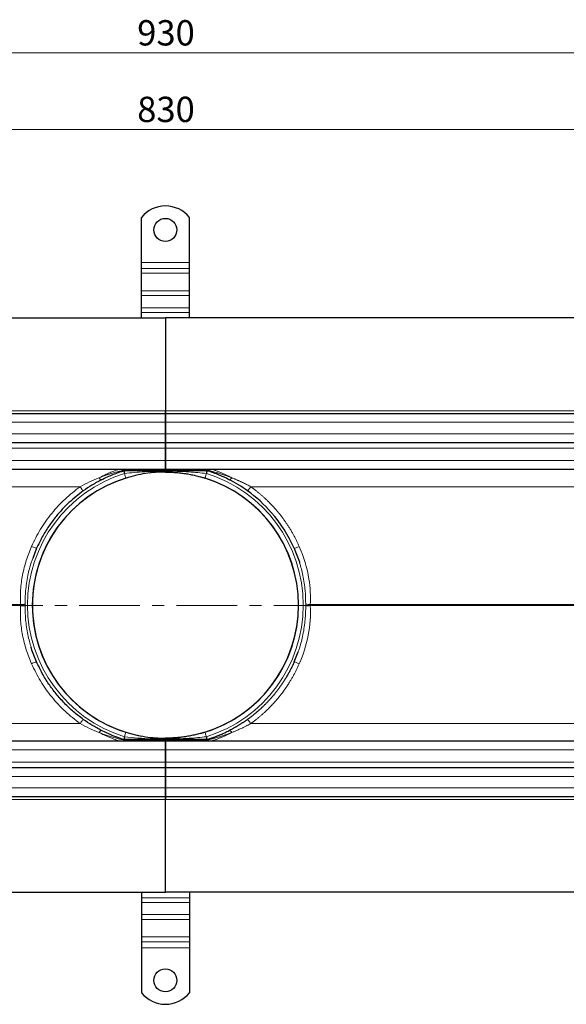
# Model space of a CAD drawing. Units: millimetres. Extents: x 0 to 420, y 0 to 297.
# Drawn here: x 137 to 194, y 101 to 203 of the extents above; entities that cross this region are included whole.
import ezdxf

# ---------------------------------------------------------------- set-up
doc = ezdxf.new("R2010")
doc.units = ezdxf.units.MM
doc.linetypes.add('CENTER', pattern=[10.16, 6.35, -1.27, 1.27, -1.27])
doc.styles.add('SLDTEXTSTYLE0', font='TXT', dxfattribs={"width": 0.605})
doc.dimstyles.new('SLDDIMSTYLE0', dxfattribs={"dimtxt": 2.568319, "dimasz": 2.5, "dimexe": 0, "dimexo": 0.0625, "dimgap": 0.64208, "dimtad": 1, "dimlfac": 5, "dimrnd": 1e-09, "dimzin": 12, "dimdsep": 46, "dimtxsty": 'SLDTEXTSTYLE0', "dimsah": 1, "dimcen": 0.09, "dimadec": 0, "dimazin": 3, "dimtfac": 1, "dimtdec": 3, "dimtofl": 0, "dimtmove": 0, "dimatfit": 3, "dimfxl": 1, "dimfrac": 2, "dimtolj": 1, "dimtzin": 12, "dimarcsym": 0})

# ---------------------------------------------------------------- blocks, each defined once
blk = doc.blocks.new('_D_2')
at = {"color": 7, "linetype": 'Continuous', "lineweight": 0}
for p, q in [((69.53, 161.66), (69.53, 192.96)), ((235.53, 161.66), (235.53, 192.96)), ((69.53, 191.96), (235.53, 191.96))]:
    blk.add_line(p, q, dxfattribs=at)
at = {"color": 7, "linetype": 'Continuous', "lineweight": 18}
for points in [[(69.53, 191.96), (72.03, 191.58), (72.03, 192.33)], [(235.53, 191.96), (233.03, 192.33), (233.03, 191.58)]]:
    blk.add_solid(points, dxfattribs=at)
at = {"color": 7, "linetype": 'Continuous', "lineweight": 18, "insert": (149.59, 195.37), "char_height": 2.646, "attachment_point": 1, "style": 'SLDTEXTSTYLE0'}
blk.add_mtext('830', dxfattribs=at)
blk = doc.blocks.new('_D_3')
at = {"color": 7, "linetype": 'Continuous', "lineweight": 0}
for p, q in [((59.53, 170.56), (59.53, 200.96)), ((245.53, 170.56), (245.53, 200.96)), ((59.53, 199.96), (245.53, 199.96))]:
    blk.add_line(p, q, dxfattribs=at)
at = {"color": 7, "linetype": 'Continuous', "lineweight": 18}
for points in [[(59.53, 199.96), (62.03, 199.58), (62.03, 200.33)], [(245.53, 199.96), (243.03, 200.33), (243.03, 199.58)]]:
    blk.add_solid(points, dxfattribs=at)
at = {"color": 7, "linetype": 'Continuous', "lineweight": 18, "insert": (149.59, 203.37), "char_height": 2.646, "attachment_point": 1, "style": 'SLDTEXTSTYLE0'}
blk.add_mtext('930', dxfattribs=at)

msp = doc.modelspace()

# ---------------------------------------------------------------- linework, layer by layer
at = {"color": 7, "linetype": 'Continuous', "lineweight": 25}
for p, q in [((150.0332, 178.0594), (150.0332, 182.7569)), ((155.0332, 178.0594), (155.0332, 182.7569)), ((150.0332, 177.423), (150.0332, 178.0594)), ((155.0332, 177.423), (155.0332, 178.0594)), ((150.0332, 176.928), (150.0332, 177.423)), ((150.0332, 175.0895), (150.0332, 176.928)), ((155.0332, 176.928), (155.0332, 177.423)), ((155.0332, 175.0895), (155.0332, 176.928)), ((150.0332, 174.5945), (150.0332, 175.0895)), ((155.0332, 174.5945), (155.0332, 175.0895)), ((150.0332, 173.3218), (150.0332, 174.5945)), ((155.0332, 173.3218), (155.0332, 174.5945)), ((150.0332, 172.8268), (150.0332, 173.3218)), ((150.0332, 172.2594), (150.0332, 172.8268)), ((155.0332, 172.8268), (155.0332, 173.3218)), ((155.0332, 172.2594), (155.0332, 172.8268)), ((75.2332, 172.2594), (152.5332, 172.2594)), ((152.5332, 172.2594), (152.5332, 162.5594)), ((229.8332, 172.2594), (152.5332, 172.2594)), ((152.5332, 172.2594), (152.5332, 162.5594)), ((152.5332, 162.5594), (152.5332, 162.2594)), ((152.5332, 162.2594), (152.5332, 162.5594)), ((152.5332, 162.2594), (75.2332, 162.2594)), ((152.5332, 161.3594), (152.5332, 162.2594)), ((152.5332, 162.2594), (152.5332, 161.3594)), ((229.8332, 162.2594), (152.5332, 162.2594)), ((152.5332, 161.3594), (152.5332, 160.1594)), ((152.5332, 160.1594), (152.5332, 161.3594)), ((152.5332, 159.2594), (152.5332, 160.1594)), ((152.5332, 160.1594), (152.5332, 159.2594)), ((75.2332, 159.2594), (152.5332, 159.2594)), ((152.5332, 159.2594), (152.5332, 158.6594)), ((152.5332, 159.2594), (229.8332, 159.2594)), ((152.5332, 158.6594), (152.5332, 159.2594)), ((152.5332, 158.6594), (152.5332, 157.3594)), ((152.5332, 157.3594), (152.5332, 158.6594)), ((75.2332, 156.4594), (152.5332, 156.4594)), ((148.1262, 156.344), (148.2003, 156.3094)), ((152.5332, 156.4594), (152.5332, 157.3594)), ((152.5332, 157.3594), (152.5332, 156.4594)), ((152.5332, 156.344), (152.5332, 156.4594)), ((152.5332, 156.4594), (229.8332, 156.4594)), ((148.2003, 156.3094), (152.5332, 156.3094)), ((148.2003, 156.3094), (148.2104, 156.3094)), ((152.5332, 156.3094), (152.5332, 156.2531)), ((152.5332, 156.3094), (156.8661, 156.3094)), ((152.5332, 156.3094), (152.5332, 156.2531)), ((139.084, 148.193), (138.685, 147.1404)), ((165.9825, 136.3257), (166.3814, 137.3784)), ((152.5332, 128.0594), (75.2332, 128.0594)), ((148.2003, 128.2094), (148.1262, 128.1747)), ((152.5332, 128.2094), (148.2003, 128.2094)), ((148.2103, 128.2094), (148.2003, 128.2094)), ((152.5332, 128.2094), (152.5332, 128.2656)), ((152.5332, 128.2094), (152.5332, 128.2656)), ((156.8661, 128.2094), (152.5332, 128.2094)), ((152.5332, 128.0594), (152.5332, 128.1747)), ((152.5332, 127.1594), (152.5332, 128.0594)), ((229.8332, 128.0594), (152.5332, 128.0594)), ((152.5332, 128.0594), (152.5332, 127.1594)), ((152.5332, 127.1594), (152.5332, 125.8594)), ((152.5332, 125.8594), (152.5332, 127.1594)), ((152.5332, 125.8594), (152.5332, 125.2594)), ((152.5332, 125.2594), (152.5332, 125.8594)), ((152.5332, 125.2594), (75.2332, 125.2594)), ((152.5332, 124.3594), (152.5332, 125.2594)), ((229.8332, 125.2594), (152.5332, 125.2594)), ((152.5332, 125.2594), (152.5332, 124.3594)), ((152.5332, 124.3594), (152.5332, 123.1594)), ((152.5332, 123.1594), (152.5332, 124.3594)), ((152.5332, 122.2594), (152.5332, 123.1594)), ((152.5332, 123.1594), (152.5332, 122.2594)), ((75.2332, 122.2594), (152.5332, 122.2594)), ((152.5332, 122.2594), (152.5332, 121.9594)), ((152.5332, 122.2594), (229.8332, 122.2594)), ((152.5332, 121.9594), (152.5332, 122.2594)), ((152.5332, 112.2594), (152.5332, 121.9594)), ((152.5332, 112.2594), (152.5332, 121.9594)), ((75.2332, 112.2594), (152.5332, 112.2594)), ((150.0332, 112.2594), (150.0332, 111.692)), ((229.8332, 112.2594), (152.5332, 112.2594)), ((155.0332, 112.2594), (155.0332, 111.692)), ((150.0332, 111.692), (150.0332, 111.197)), ((150.0332, 111.197), (150.0332, 109.9242)), ((155.0332, 111.692), (155.0332, 111.197)), ((155.0332, 111.197), (155.0332, 109.9242)), ((150.0332, 109.9242), (150.0332, 109.4292)), ((150.0332, 109.4292), (150.0332, 107.5907)), ((155.0332, 109.9242), (155.0332, 109.4292)), ((155.0332, 109.4292), (155.0332, 107.5907)), ((150.0332, 107.5907), (150.0332, 107.0958)), ((150.0332, 107.0958), (150.0332, 106.4594)), ((155.0332, 107.5907), (155.0332, 107.0958)), ((155.0332, 107.0958), (155.0332, 106.4594)), ((150.0332, 106.4594), (150.0332, 101.7619)), ((155.0332, 106.4594), (155.0332, 101.7619))]:
    msp.add_line(p, q, dxfattribs=at)
at = {"color": 8, "linetype": 'Continuous', "lineweight": 18}
for p, q in [((150.0332, 178.0594), (155.0332, 178.0594)), ((155.0332, 177.423), (150.0332, 177.423)), ((150.0332, 176.928), (155.0332, 176.928)), ((150.0332, 175.0895), (155.0332, 175.0895)), ((150.0332, 174.5945), (155.0332, 174.5945)), ((155.0332, 173.3218), (150.0332, 173.3218)), ((150.0332, 172.8268), (155.0332, 172.8268)), ((75.2332, 162.5594), (152.5332, 162.5594)), ((152.5332, 162.5594), (229.8332, 162.5594)), ((75.2332, 161.3594), (152.5332, 161.3594)), ((152.5332, 161.3594), (229.8332, 161.3594)), ((152.5332, 160.1594), (75.2332, 160.1594)), ((229.8332, 160.1594), (152.5332, 160.1594)), ((75.2332, 158.6594), (152.5332, 158.6594)), ((152.5332, 158.6594), (229.8332, 158.6594)), ((152.5332, 157.3594), (75.2332, 157.3594)), ((148.1262, 156.344), (152.5332, 156.344)), ((229.8332, 157.3594), (152.5332, 157.3594)), ((152.5332, 156.344), (156.9402, 156.344)), ((75.2332, 154.6337), (143.6229, 154.6337)), ((161.4436, 154.6337), (229.8332, 154.6337)), ((137.4017, 142.3117), (75.2332, 142.3117)), ((75.2332, 142.2071), (137.4017, 142.2071)), ((229.8332, 142.3117), (167.6648, 142.3117)), ((167.6648, 142.2071), (229.8332, 142.2071)), ((143.6229, 129.8851), (75.2332, 129.8851)), ((229.8332, 129.8851), (161.4436, 129.8851)), ((152.5332, 128.1747), (148.1262, 128.1747)), ((156.9402, 128.1747), (152.5332, 128.1747)), ((75.2332, 127.1594), (152.5332, 127.1594)), ((152.5332, 127.1594), (229.8332, 127.1594)), ((152.5332, 125.8594), (75.2332, 125.8594)), ((229.8332, 125.8594), (152.5332, 125.8594)), ((75.2332, 124.3594), (152.5332, 124.3594)), ((152.5332, 124.3594), (229.8332, 124.3594)), ((152.5332, 123.1594), (75.2332, 123.1594)), ((229.8332, 123.1594), (152.5332, 123.1594)), ((152.5332, 121.9594), (75.2332, 121.9594)), ((229.8332, 121.9594), (152.5332, 121.9594)), ((155.0332, 111.692), (150.0332, 111.692)), ((150.0332, 111.197), (155.0332, 111.197)), ((155.0332, 109.9242), (150.0332, 109.9242)), ((155.0332, 109.4292), (150.0332, 109.4292)), ((155.0332, 107.5907), (150.0332, 107.5907)), ((150.0332, 107.0958), (155.0332, 107.0958)), ((155.0332, 106.4594), (150.0332, 106.4594))]:
    msp.add_line(p, q, dxfattribs=at)
at = {"color": 7, "linetype": 'CENTER', "lineweight": 18}
msp.add_line((251.4781, 142.2358), (53.621, 142.2358), dxfattribs=at)
at = {"color": 7, "linetype": 'Continuous', "lineweight": 25}
for centre in [(152.5332, 181.4594), (152.5332, 103.0594)]:
    msp.add_circle(centre, 1.2, dxfattribs=at)
for centre, radius, start, end in [((152.5332, 180.7594), 3.2, 38.624833, 141.375167), ((152.5332, 142.2594), 13.9, 107.280662, 252.719338), ((152.5332, 142.2594), 13.8996, 106.178554, 259.725012), ((152.5332, 142.2594), 13.8996, 89.632111, 97.058808), ((152.5332, 142.2594), 13.8996, 0, 73.057027), ((152.5332, 142.2594), 13.9, 287.280662, 72.719338), ((152.5332, 142.2594), 13.8996, 285.276119, 0), ((152.5332, 142.2594), 13.8996, 268.863457, 275.988529), ((152.5332, 103.7594), 3.2, 218.624833, 321.375167)]:
    msp.add_arc(centre, radius, start, end, dxfattribs=at)
at = {"color": 8, "linetype": 'Continuous', "lineweight": 18}
for start, end in [(107.280662, 252.719338), (287.280662, 72.719338)]:
    msp.add_arc((152.5332, 142.2594), 14.4, start, end, dxfattribs=at)
for points, knots in [([(145.6026, 155.5623), (145.6965, 155.6104), (145.8667, 155.6978), (146.1175, 155.8188), (146.3554, 155.929), (146.5989, 156.0364), (146.8309, 156.134), (147.0449, 156.2197), (147.2334, 156.2922), (147.3931, 156.3514), (147.5203, 156.3971), (147.617, 156.4309), (147.6853, 156.4546), (147.6952, 156.4578), (147.7, 156.4594)], [0, 0, 0, 0, 0.11213888, 0.20333862, 0.30084488, 0.39929184, 0.50066556, 0.58950906, 0.67304456, 0.75259415, 0.81863031, 0.87714405, 0.93954823, 1, 1, 1, 1]), ([(145.6026, 155.5623), (145.8898, 155.6698), (146.4631, 155.8845), (147.3208, 156.1456), (147.8596, 156.2783), (148.1262, 156.344)], [0, 0, 0, 0, 0.3363944, 0.67156119, 1, 1, 1, 1]), ([(156.9402, 156.344), (156.9602, 156.3393), (157.0012, 156.3298), (157.0655, 156.3145), (157.1339, 156.2979), (157.2067, 156.28), (157.2836, 156.2608), (157.3648, 156.24), (157.4502, 156.2178), (157.601, 156.1778), (157.8417, 156.1116), (158.1036, 156.0341), (158.3294, 155.9638), (158.4697, 155.9185), (158.6347, 155.8641), (158.8267, 155.7986), (159.0576, 155.7163), (159.2733, 155.6362), (159.4045, 155.5853), (159.4638, 155.5623)], [0, 0, 0, 0, 0.02548121, 0.05243827, 0.08087895, 0.11080955, 0.14223508, 0.17515946, 0.20958568, 0.2455159, 0.35643422, 0.49590906, 0.55449882, 0.62171103, 0.66051683, 0.74771637, 0.84641942, 0.93049276, 1, 1, 1, 1]), ([(157.3664, 156.4594), (157.3666, 156.4593), (157.367, 156.4592), (157.3699, 156.4582), (157.3746, 156.4567), (157.3812, 156.4545), (157.3936, 156.4502), (157.4162, 156.4424), (157.4649, 156.4255), (157.5463, 156.3971), (157.6603, 156.3561), (157.7904, 156.3081), (157.9745, 156.2381), (158.2252, 156.1389), (158.5326, 156.0087), (158.7875, 155.8941), (158.9914, 155.7983), (159.1309, 155.7307), (159.2908, 155.6515), (159.3963, 155.5971), (159.4638, 155.5623)], [0, 0, 0, 0, 0.01179987, 0.02372931, 0.03582069, 0.048105, 0.0606117, 0.0913868, 0.12310439, 0.18159944, 0.24762139, 0.30627652, 0.37099953, 0.49947503, 0.6284171, 0.75198898, 0.80873393, 0.87399304, 0.91933775, 1, 1, 1, 1]), ([(143.6229, 154.6337), (143.9469, 154.8053), (144.5976, 155.1499), (145.2667, 155.4244), (145.6026, 155.5623)], [0, 0, 0, 0, 0.49788048, 1, 1, 1, 1]), ([(145.6026, 155.5623), (145.6293, 155.5273), (145.6827, 155.4574), (145.756, 155.3885), (145.8192, 155.3501), (145.8477, 155.3556), (145.862, 155.3584)], [0, 0, 0, 0, 0.2500341, 0.5, 0.7499659, 1, 1, 1, 1]), ([(152.5332, 156.2531), (152.1711, 156.2501), (151.4493, 156.2442), (150.3733, 156.1965), (149.3092, 156.1227), (148.6054, 156.047), (148.2557, 156.0094)], [0, 0, 0, 0, 0.25331792, 0.50485601, 0.75399528, 1, 1, 1, 1]), ([(152.5332, 156.2531), (153.3634, 156.2531), (154.8067, 156.2061), (156.2162, 156.0787), (156.8108, 156.0094)], [0, 0, 0, 0, 1.24528927, 2.17925622, 2.17925622, 2.17925622, 2.17925622]), ([(159.2045, 155.3584), (159.2329, 155.3439), (159.3118, 155.3761), (159.4179, 155.4986), (159.4638, 155.5623)], [0, 0, 0, 0, 0.57142857, 1, 1, 1, 1]), ([(159.4638, 155.5623), (159.506, 155.5456), (159.5892, 155.5127), (159.712, 155.4627), (159.831, 155.4132), (159.9462, 155.3643), (160.0577, 155.3161), (160.1654, 155.2687), (160.2693, 155.222), (160.3695, 155.1763), (160.507, 155.1125), (160.6797, 155.0301), (160.8851, 154.9285), (161.0804, 154.8287), (161.2657, 154.7311), (161.3853, 154.6656), (161.4436, 154.6337)], [0, 0, 0, 0, 0.06304008, 0.12426756, 0.18368125, 0.24128057, 0.2970655, 0.35103659, 0.40319488, 0.45354191, 0.50207965, 0.61095664, 0.71518693, 0.81476842, 0.90970369, 1, 1, 1, 1]), ([(143.6229, 154.6337), (143.0888, 154.2185), (142.0157, 153.3841), (140.6373, 151.8723), (139.4418, 150.212), (138.8468, 148.9909), (138.5505, 148.3829)], [0, 0, 0, 0, 0.24870833, 0.49974753, 0.75091639, 1, 1, 1, 1]), ([(143.6229, 154.6337), (143.666, 154.5743), (143.7523, 154.4558), (143.8606, 154.3122), (143.9372, 154.2154), (143.9507, 154.2042), (143.9575, 154.1986)], [0, 0, 0, 0, 0.25033855, 0.50007097, 0.75004547, 1, 1, 1, 1]), ([(161.4436, 154.6337), (161.3693, 154.5309), (161.1985, 154.2993), (161.1131, 154.1957), (161.109, 154.1986)], [0, 0, 0, 0, 0.42857143, 1, 1, 1, 1]), ([(161.4436, 154.6337), (161.4925, 154.5982), (161.5894, 154.5282), (161.7315, 154.4221), (161.8691, 154.317), (162.0024, 154.2129), (162.1314, 154.1099), (162.256, 154.0081), (162.3765, 153.9076), (162.4929, 153.8085), (162.6052, 153.711), (162.7135, 153.6151), (162.8178, 153.521), (162.9183, 153.4286), (163.0151, 153.3382), (163.1081, 153.2497), (163.1974, 153.1634), (163.2831, 153.0792), (163.3653, 152.9972), (163.444, 152.9174), (163.5193, 152.8401), (163.5912, 152.7652), (163.6599, 152.6927), (163.7252, 152.6228), (163.7874, 152.5555), (163.8464, 152.4909), (163.9023, 152.4289), (163.9552, 152.3697), (164.0051, 152.3133), (164.052, 152.2597), (164.096, 152.2089), (164.1371, 152.1611), (164.1754, 152.1162), (164.2109, 152.0743), (164.2436, 152.0354), (164.2736, 151.9995), (164.3009, 151.9667), (164.3255, 151.9369), (164.3474, 151.9102), (164.3667, 151.8867), (164.3833, 151.8662), (164.4649, 151.7658), (164.6101, 151.5827), (164.8151, 151.3122), (165.014, 151.0371), (165.2068, 150.7578), (165.3934, 150.4742), (165.5736, 150.1866), (165.7474, 149.895), (165.9147, 149.5997), (166.0755, 149.3007), (166.2294, 148.9982), (166.3771, 148.6926), (166.4697, 148.4861), (166.516, 148.3829)], [0, 0, 0, 0, 0.02224349, 0.04398752, 0.06523206, 0.08597707, 0.10622249, 0.12596829, 0.1452144, 0.16396076, 0.18220734, 0.19995406, 0.21720089, 0.23394777, 0.25019466, 0.26594152, 0.2811883, 0.29593498, 0.3101815, 0.32392785, 0.33717399, 0.3499199, 0.36216554, 0.37391088, 0.38515592, 0.39590061, 0.40614494, 0.41588889, 0.42513243, 0.43387554, 0.44211821, 0.44986041, 0.45710212, 0.46384333, 0.47008401, 0.47582414, 0.48106372, 0.48580272, 0.49004112, 0.49377892, 0.49701609, 0.49975264, 0.5414182, 0.58308796, 0.62476194, 0.66644007, 0.70812222, 0.74980824, 0.79149795, 0.83319122, 0.87488798, 0.91658824, 0.95829216, 1, 1, 1, 1]), ([(138.5505, 148.3829), (138.3556, 147.9002), (137.9657, 146.9348), (137.5949, 145.4167), (137.3763, 143.8698), (137.3932, 142.831), (137.4017, 142.3117)], [0, 0, 0, 0, 0.25014242, 0.50026228, 0.75016393, 1, 1, 1, 1]), ([(138.5505, 148.3829), (138.6195, 148.3534), (138.7575, 148.2945), (138.9313, 148.2285), (139.0534, 148.1893), (139.0738, 148.1918), (139.084, 148.193)], [0, 0, 0, 0, 0.25036285, 0.50007585, 0.7500489, 1, 1, 1, 1]), ([(166.516, 148.3829), (166.3974, 148.3312), (166.123, 148.2192), (165.9873, 148.182), (165.9825, 148.193)], [0, 0, 0, 0, 0.42857143, 1, 1, 1, 1]), ([(166.516, 148.3829), (166.9958, 147.2953), (167.5942, 145.2866), (167.7116, 143.2), (167.6648, 142.3117)], [0, 0, 0, 0, 1.78736636, 3.12789112, 3.12789112, 3.12789112, 3.12789112]), ([(138.685, 147.1404), (138.6377, 147.0192), (138.4108, 146.438), (138.2055, 145.56), (138.0224, 144.5518), (137.9333, 143.7825), (137.8851, 143.0566), (137.8847, 142.5873), (137.8845, 142.3605)], [0, 0, 0, 0, 0.08007069, 0.38395535, 0.55235145, 0.71116186, 0.86037905, 1, 1, 1, 1]), ([(166.552, 146.6649), (166.6131, 146.462), (166.7445, 146.026), (166.964, 145.0678), (167.1576, 143.835), (167.1742, 142.8338), (167.182, 142.3605)], [0, 0, 0, 0, 0.14553036, 0.31269787, 0.67507198, 1, 1, 1, 1]), ([(137.4017, 142.2071), (137.3933, 141.6876), (137.3766, 140.6483), (137.5951, 139.101), (137.9659, 137.5832), (138.3556, 136.6183), (138.5505, 136.1358)], [0, 0, 0, 0, 0.24993519, 0.49999244, 0.74998309, 1, 1, 1, 1]), ([(137.8845, 142.3605), (137.8551, 142.3556), (137.7962, 142.3459), (137.6771, 142.3324), (137.5445, 142.3204), (137.4493, 142.3146), (137.4017, 142.3117)], [0, 0, 0, 0, 0.24989629, 0.5, 0.75010371, 1, 1, 1, 1]), ([(137.4017, 142.2071), (137.4031, 142.2245), (137.4045, 142.2419), (137.4045, 142.2681), (137.4041, 142.2856), (137.4025, 142.303), (137.4017, 142.3117)], [0, 0, 0, 0, 0.49982127, 0.49984762, 0.74964921, 1, 1, 1, 1]), ([(137.8845, 142.1582), (137.8551, 142.1631), (137.7965, 142.1729), (137.6779, 142.1864), (137.5447, 142.1984), (137.4493, 142.2042), (137.4017, 142.2071)], [0, 0, 0, 0, 0.249992243, 0.499986889, 0.749939168, 1, 1, 1, 1]), ([(137.8845, 142.3605), (137.8848, 142.3268), (137.8855, 142.2594), (137.8848, 142.1919), (137.8845, 142.1582)], [0, 0, 0, 0, 0.50002641, 1, 1, 1, 1]), ([(138.5144, 137.8539), (138.4533, 138.0568), (138.322, 138.4928), (138.1025, 139.4509), (137.9088, 140.6837), (137.8923, 141.6849), (137.8845, 142.1582)], [0, 0, 0, 0, 0.14553036, 0.31269787, 0.67507198, 1, 1, 1, 1]), ([(166.3814, 137.3784), (166.4288, 137.4996), (166.6557, 138.0808), (166.861, 138.9587), (167.044, 139.967), (167.1332, 140.7362), (167.1814, 141.4622), (167.1818, 141.9314), (167.182, 142.1582)], [0, 0, 0, 0, 0.08007069, 0.38395535, 0.55235145, 0.71116186, 0.86037905, 1, 1, 1, 1]), ([(167.182, 142.3605), (167.1818, 142.3437), (167.1814, 142.31), (167.1813, 142.2763), (167.1813, 142.2425), (167.1814, 142.2088), (167.1818, 142.1751), (167.182, 142.1582)], [0, 0, 0, 0, 0.24958102, 0.49997359, 0.5, 0.75041439, 1, 1, 1, 1]), ([(167.6648, 142.3117), (167.583, 142.3161), (167.3931, 142.33), (167.2426, 142.3493), (167.182, 142.3605)], [0, 0, 0, 0, 0.42857143, 1, 1, 1, 1]), ([(167.6648, 142.3117), (167.664, 142.303), (167.6624, 142.2856), (167.662, 142.2681), (167.662, 142.2506), (167.6624, 142.2331), (167.664, 142.2158), (167.6648, 142.2071)], [0, 0, 0, 0, 0.250224261, 0.499973696, 0.500000044, 0.749786496, 1, 1, 1, 1]), ([(139.084, 136.3257), (139.0738, 136.327), (139.0534, 136.3295), (138.9313, 136.2903), (138.7575, 136.2242), (138.6195, 136.1653), (138.5505, 136.1358)], [0, 0, 0, 0, 0.2499511, 0.49992415, 0.74963715, 1, 1, 1, 1]), ([(138.5505, 136.1358), (138.8468, 135.5278), (139.4418, 134.3068), (140.6373, 132.6464), (142.0157, 131.1346), (143.0888, 130.3003), (143.6229, 129.8851)], [0, 0, 0, 0, 0.24908361, 0.50025247, 0.75129167, 1, 1, 1, 1]), ([(166.516, 136.1358), (166.4931, 136.0844), (166.4473, 135.9815), (166.3764, 135.8281), (166.304, 135.6755), (166.2298, 135.5237), (166.154, 135.3727), (166.0766, 135.2225), (165.9975, 135.0732), (165.9167, 134.9248), (165.8343, 134.7773), (165.7503, 134.6307), (165.6647, 134.4851), (165.5598, 134.3109), (165.406, 134.0639), (165.1694, 133.7028), (164.8292, 133.2194), (164.5459, 132.8523), (164.3641, 132.6289), (164.3229, 132.5787), (164.271, 132.516), (164.2084, 132.4412), (164.1346, 132.3544), (164.0495, 132.2559), (163.9527, 132.1459), (163.8439, 132.0247), (163.7227, 131.8927), (163.5887, 131.7504), (163.4415, 131.5981), (163.2806, 131.4364), (163.1055, 131.2658), (162.9158, 131.0869), (162.7109, 130.9004), (162.4903, 130.707), (162.2534, 130.5074), (161.9997, 130.3027), (161.729, 130.0931), (161.5402, 129.9555), (161.4436, 129.8851)], [0, 0, 0, 0, 0.0207625, 0.04152387, 0.06228419, 0.08304351, 0.10380187, 0.1245593, 0.14531583, 0.16607147, 0.18682624, 0.20758015, 0.22833319, 0.24908536, 0.28252226, 0.3355346, 0.40811335, 0.50024577, 0.50621952, 0.51419578, 0.52417443, 0.53615534, 0.55013838, 0.56612339, 0.5841102, 0.60409864, 0.62608853, 0.65007969, 0.6760719, 0.70406493, 0.73405853, 0.7660524, 0.8000462, 0.83603955, 0.87403203, 0.91402321, 0.95601266, 1, 1, 1, 1]), ([(165.9825, 136.3257), (165.9873, 136.3367), (166.123, 136.2996), (166.3974, 136.1876), (166.516, 136.1358)], [0, 0, 0, 0, 0.57142857, 1, 1, 1, 1]), ([(143.9575, 130.3201), (143.9507, 130.3145), (143.9372, 130.3033), (143.8606, 130.2066), (143.7523, 130.0629), (143.666, 129.9444), (143.6229, 129.8851)], [0, 0, 0, 0, 0.24995453, 0.49992903, 0.74966145, 1, 1, 1, 1]), ([(145.6026, 128.9565), (145.2667, 129.0943), (144.5976, 129.3688), (143.9469, 129.7135), (143.6229, 129.8851)], [0, 0, 0, 0, 0.502119521, 1, 1, 1, 1]), ([(161.4436, 129.8851), (161.4075, 129.8652), (161.3343, 129.825), (161.222, 129.7648), (161.1059, 129.7036), (160.9858, 129.6416), (160.8618, 129.5788), (160.7338, 129.5154), (160.6018, 129.4514), (160.4386, 129.3741), (160.2389, 129.2824), (159.9976, 129.176), (159.7373, 129.0655), (159.557, 128.9936), (159.4638, 128.9565)], [0, 0, 0, 0, 0.0558925, 0.11359589, 0.17311259, 0.23444432, 0.29759205, 0.36255607, 0.42933593, 0.4979305, 0.60968096, 0.73060335, 0.86071007, 1, 1, 1, 1]), ([(161.109, 130.3201), (161.1131, 130.3231), (161.1985, 130.2194), (161.3693, 129.9879), (161.4436, 129.8851)], [0, 0, 0, 0, 0.57142857, 1, 1, 1, 1]), ([(145.6026, 128.9565), (145.6293, 128.9915), (145.6827, 129.0614), (145.756, 129.1302), (145.8191, 129.1685), (145.8477, 129.1631), (145.862, 129.1603)], [0, 0, 0, 0, 0.25008656, 0.50001855, 0.75001112, 1, 1, 1, 1]), ([(147.7, 128.0594), (147.6952, 128.0609), (147.6853, 128.0641), (147.617, 128.0879), (147.5203, 128.1216), (147.3658, 128.1771), (147.1373, 128.2626), (146.8628, 128.3713), (146.5989, 128.4824), (146.3554, 128.5898), (146.1175, 128.6999), (145.8667, 128.8209), (145.6965, 128.9083), (145.6026, 128.9565)], [0, 0, 0, 0, 0.060458312, 0.122869235, 0.181386079, 0.247432619, 0.370756932, 0.499280292, 0.600662848, 0.699119515, 0.796636502, 0.887847767, 1, 1, 1, 1]), ([(148.1262, 128.1747), (147.8595, 128.2404), (147.3207, 128.3731), (146.4632, 128.6342), (145.8899, 128.8489), (145.6026, 128.9565)], [0, 0, 0, 0, 0.32845272, 0.66357661, 1, 1, 1, 1]), ([(156.8108, 128.5094), (156.7714, 128.636), (156.7336, 128.7574), (156.6779, 128.9365), (156.6623, 128.9868), (156.6623, 128.9868)], [0, 0, 0, 0, 0.5, 0.5, 1, 1, 1, 1]), ([(159.4638, 128.9565), (159.4199, 128.9394), (159.3255, 128.9026), (159.1737, 128.8454), (159.002, 128.7825), (158.8271, 128.7204), (158.6555, 128.6616), (158.4403, 128.5902), (158.1632, 128.5025), (157.8442, 128.4081), (157.5791, 128.335), (157.3814, 128.2832), (157.2448, 128.2485), (157.1299, 128.22), (157.0325, 128.1964), (156.9705, 128.1818), (156.9402, 128.1747)], [0, 0, 0, 0, 0.051421944, 0.110587728, 0.177523036, 0.252251967, 0.315227991, 0.378271682, 0.504133799, 0.640263533, 0.754501544, 0.819566847, 0.878208326, 0.920818508, 0.96140948, 1, 1, 1, 1]), ([(159.4638, 128.9565), (159.4333, 128.9406), (159.3769, 128.9114), (159.2994, 128.872), (159.2362, 128.8403), (159.1872, 128.8159), (159.1047, 128.7753), (158.9914, 128.7205), (158.7875, 128.6247), (158.5326, 128.5101), (158.2252, 128.3798), (157.9745, 128.2806), (157.7904, 128.2107), (157.6603, 128.1626), (157.5463, 128.1217), (157.4649, 128.0932), (157.4162, 128.0763), (157.3911, 128.0676), (157.3762, 128.0626), (157.368, 128.0599), (157.367, 128.0595), (157.3664, 128.0594)], [0, 0, 0, 0, 0.036491684, 0.067351303, 0.092564199, 0.112120066, 0.126011966, 0.191268662, 0.248017136, 0.371590143, 0.500533386, 0.629010058, 0.693730484, 0.752389323, 0.818408634, 0.876907447, 0.908622166, 0.93940071, 0.96011466, 0.980266638, 1, 1, 1, 1]), ([(148.2557, 128.5094), (148.7251, 128.4605), (149.6735, 128.3619), (151.0996, 128.2817), (152.0572, 128.271), (152.5332, 128.2656)], [0, 0, 0, 0, 0.330136, 0.66697331, 1, 1, 1, 1]), ([(156.8108, 128.5094), (156.2162, 128.44), (154.8068, 128.3126), (153.3636, 128.2656), (152.5332, 128.2656)], [0, 0, 0, 0, 0.93408464, 2.17953084, 2.17953084, 2.17953084, 2.17953084])]:
    msp.add_open_spline(points, degree=3, knots=knots, dxfattribs=at)
at = {"color": 7, "linetype": 'Continuous', "lineweight": 25}
for points in [[(152.5332, 156.4594), (152.5332, 156.4594), (152.5332, 156.4397), (152.5332, 156.3825), (152.5332, 156.344)], [(156.8561, 156.3094), (156.8561, 156.3094), (156.8589, 156.3094), (156.8662, 156.3094)], [(161.109, 154.1986), (160.4957, 154.6392), (159.8531, 155.0281), (159.2045, 155.3584)], [(152.5332, 128.1747), (152.5332, 128.1363), (152.5332, 128.079), (152.5332, 128.0594), (152.5332, 128.0594)], [(156.8662, 128.2094), (156.8589, 128.2094), (156.8561, 128.2094), (156.8561, 128.2094)]]:
    msp.add_open_spline(points, degree=3, dxfattribs=at)
for points, knots in [([(156.8661, 156.3094), (156.8701, 156.3096), (156.8784, 156.31), (156.8918, 156.3135), (156.9066, 156.3198), (156.9229, 156.3295), (156.9343, 156.3391), (156.9402, 156.344)], [0, 0, 0, 0, 0.168321712, 0.3524744, 0.552467355, 0.768307499, 1, 1, 1, 1]), ([(145.862, 155.3584), (145.5277, 155.1802), (144.8806, 154.8352), (144.2583, 154.4061), (143.9575, 154.1986)], [0, 0, 0, 0, 0.51669162, 1, 1, 1, 1]), ([(145.862, 155.3584), (146.0647, 155.4582), (146.4648, 155.6553), (147.063, 155.908), (147.6555, 156.1321), (148.0253, 156.2503), (148.2103, 156.3094)], [0, 0, 0, 0, 0.25277645, 0.49887835, 0.74918647, 1, 1, 1, 1]), ([(148.2103, 156.3094), (148.211, 156.3052), (148.212, 156.2989), (148.2176, 156.261), (148.2251, 156.2108), (148.2379, 156.1266), (148.2497, 156.0485), (148.2557, 156.0094)], [0, 0, 0, 0, 0.24248331, 0.36953748, 0.50020132, 0.74979979, 1, 1, 1, 1]), ([(152.5332, 156.1594), (152.183, 156.1518), (151.4818, 156.1366), (150.4436, 156.0127), (149.4151, 155.8225), (148.7409, 155.6287), (148.4042, 155.5319)], [0, 0, 0, 0, 0.24973846, 0.49998022, 0.75023127, 1, 1, 1, 1]), ([(152.5332, 156.1724), (152.5332, 156.1726), (152.5332, 156.176), (152.5332, 156.2008), (152.5332, 156.2341), (152.5332, 156.2531)], [0, 0, 0, 0, 0.03699753, 0.45079988, 1, 1, 1, 1]), ([(152.5332, 156.1724), (152.5332, 156.1727), (152.5332, 156.176), (152.5332, 156.2009), (152.5332, 156.2342), (152.5332, 156.2531)], [0, 0, 0, 0, 0.03378105, 0.44986086, 1, 1, 1, 1]), ([(152.5332, 156.1594), (152.5669, 156.1593), (152.635, 156.1592), (152.738, 156.158), (152.843, 156.1561), (152.95, 156.1533), (153.1064, 156.148), (153.3173, 156.1381), (153.5737, 156.1212), (153.8375, 156.0989), (154.0809, 156.0737), (154.3456, 156.0415), (154.6909, 155.993), (155.0556, 155.9306), (155.3978, 155.8618), (155.6563, 155.8048), (155.9068, 155.7446), (156.1342, 155.6854), (156.33, 155.6311), (156.4982, 155.5823), (156.6081, 155.5486), (156.6623, 155.5319)], [0, 0, 0, 0, 0.0240166, 0.04850911, 0.0734805, 0.09893358, 0.12487099, 0.18515568, 0.24975559, 0.30861408, 0.37479874, 0.42526361, 0.49996656, 0.62513543, 0.69087026, 0.75019842, 0.81464463, 0.87511195, 0.91800433, 0.95962969, 1, 1, 1, 1]), ([(156.8561, 156.3094), (156.8561, 156.3092), (156.856, 156.3088), (156.8555, 156.3055), (156.8547, 156.3001), (156.8535, 156.2925), (156.8521, 156.2827), (156.8503, 156.2706), (156.8481, 156.2563), (156.8457, 156.2398), (156.8419, 156.2149), (156.8362, 156.1774), (156.8296, 156.1336), (156.8233, 156.0922), (156.8175, 156.0539), (156.8132, 156.0251), (156.8108, 156.0094)], [0, 0, 0, 0, 0.05278752, 0.10624289, 0.16037476, 0.21519146, 0.27070103, 0.32691118, 0.38382936, 0.44146273, 0.4998182, 0.61859608, 0.74951358, 0.81562947, 0.89912957, 1, 1, 1, 1]), ([(159.2045, 155.3584), (158.8056, 155.5615), (158.4042, 155.7428), (157.8094, 155.9815), (157.6118, 156.0557), (157.3216, 156.158), (157.226, 156.1906), (157.038, 156.2525), (156.9456, 156.2819), (156.8561, 156.3094)], [0, 0, 0, 0, 0.5, 0.5, 0.75, 0.75, 0.875, 0.875, 1, 1, 1, 1]), ([(143.9575, 154.1986), (143.448, 153.8025), (142.4174, 153.001), (141.2456, 151.7216), (140.3411, 150.5036), (139.6517, 149.3933), (139.2749, 148.5966), (139.084, 148.193)], [0, 0, 0, 0, 0.24694897, 0.49962398, 0.66189292, 0.82868286, 1, 1, 1, 1]), ([(165.9825, 148.193), (165.3807, 149.5569), (163.9618, 151.7818), (162.0171, 153.5464), (161.109, 154.1986)], [0.33535417, 0.33535417, 0.33535417, 0.33535417, 0.639585456, 0.867758921, 0.867758921, 0.867758921, 0.867758921]), ([(165.9825, 148.193), (166.0816, 147.9568), (166.2781, 147.4883), (166.4628, 146.9758), (166.5422, 146.6993), (166.552, 146.6649)], [0, 0, 0, 0, 0.4710038, 0.9341901, 1, 1, 1, 1]), ([(139.084, 136.3257), (138.9849, 136.562), (138.7884, 137.0305), (138.6036, 137.5429), (138.5243, 137.8195), (138.5144, 137.8539)], [0, 0, 0, 0, 0.4710038, 0.9341901, 1, 1, 1, 1]), ([(143.9575, 130.3201), (143.6159, 130.5788), (142.9275, 131.1001), (141.9802, 131.9999), (141.1146, 132.9703), (140.3414, 134.0156), (139.6517, 135.1254), (139.2749, 135.9221), (139.084, 136.3257)], [0, 0, 0, 0, 0.16402932, 0.33060194, 0.4997271, 0.661962, 0.82871757, 1, 1, 1, 1]), ([(165.9825, 136.3257), (165.9585, 136.2719), (165.9107, 136.1645), (165.8366, 136.0048), (165.761, 135.8464), (165.6838, 135.6895), (165.605, 135.5341), (165.5246, 135.3801), (165.4427, 135.2276), (165.3593, 135.0766), (165.2744, 134.9271), (165.1881, 134.7791), (165.1003, 134.6326), (165.0112, 134.4877), (164.9207, 134.3443), (164.829, 134.2024), (164.7359, 134.0621), (164.6415, 133.9234), (164.546, 133.7862), (164.4492, 133.6507), (164.3512, 133.5167), (164.2521, 133.3843), (164.1519, 133.2535), (164.0505, 133.1242), (163.9127, 132.9525), (163.7364, 132.7401), (163.5188, 132.4899), (163.2965, 132.2455), (163.0696, 132.007), (162.8383, 131.7745), (162.6027, 131.5481), (162.3631, 131.3278), (162.1196, 131.1137), (161.8723, 130.9057), (161.6215, 130.7041), (161.3676, 130.5083), (161.1951, 130.3827), (161.109, 130.3201)], [0, 0, 0, 0, 0.0225987, 0.04512026, 0.06756468, 0.08993199, 0.11222219, 0.13443529, 0.15657132, 0.17863028, 0.20061219, 0.22251706, 0.24434491, 0.26609574, 0.28776958, 0.30936643, 0.33088632, 0.35232925, 0.37369525, 0.39498432, 0.41619649, 0.43733176, 0.45839016, 0.47937169, 0.50027638, 0.5427975, 0.58515861, 0.62735984, 0.66940133, 0.71128322, 0.75300566, 0.79456879, 0.83597276, 0.87721772, 0.91830381, 0.95923118, 1, 1, 1, 1]), ([(145.862, 129.1603), (145.5277, 129.3386), (144.8806, 129.6835), (144.2583, 130.1127), (143.9575, 130.3201)], [0, 0, 0, 0, 0.51669162, 1, 1, 1, 1]), ([(161.109, 130.3201), (161.0768, 130.2971), (161.0123, 130.251), (160.9146, 130.1827), (160.8159, 130.1147), (160.7161, 130.0472), (160.6151, 129.9802), (160.5131, 129.9137), (160.4101, 129.8477), (160.3059, 129.7822), (160.2006, 129.7172), (160.0943, 129.6528), (159.9868, 129.589), (159.8783, 129.5257), (159.7687, 129.4631), (159.658, 129.4012), (159.5461, 129.3398), (159.4332, 129.2792), (159.3193, 129.2192), (159.2428, 129.18), (159.2045, 129.1603)], [0, 0, 0, 0, 0.05231302, 0.10494593, 0.15791116, 0.21122092, 0.26488716, 0.31892161, 0.37333578, 0.42814089, 0.48334798, 0.5389678, 0.5950109, 0.65148758, 0.70840789, 0.76578167, 0.82361851, 0.88192779, 0.94071865, 1, 1, 1, 1]), ([(148.2103, 128.2094), (148.089, 128.2476), (147.8479, 128.3237), (147.4585, 128.4613), (146.8011, 128.7113), (146.2628, 128.9687), (145.862, 129.1603)], [0, 0, 0, 0, 0.16638591, 0.33046444, 0.50142633, 1, 1, 1, 1]), ([(148.4042, 128.9868), (148.7409, 128.89), (149.4151, 128.6962), (150.4437, 128.506), (151.4818, 128.3822), (152.183, 128.367), (152.5332, 128.3594)], [0, 0, 0, 0, 0.24976662, 0.50003865, 0.75028597, 1, 1, 1, 1]), ([(156.6623, 128.9868), (156.6218, 128.9743), (156.54, 128.9491), (156.4155, 128.9123), (156.2878, 128.8758), (156.1198, 128.8296), (155.9068, 128.7741), (155.6563, 128.7139), (155.3979, 128.6569), (155.0557, 128.5882), (154.691, 128.5257), (154.3457, 128.4772), (154.0811, 128.4451), (153.8376, 128.4199), (153.5738, 128.3976), (153.3174, 128.3807), (153.0827, 128.3697), (152.8798, 128.3633), (152.7047, 128.36), (152.5898, 128.3596), (152.5332, 128.3594)], [0, 0, 0, 0, 0.03016337, 0.06103047, 0.09260653, 0.12489641, 0.18536013, 0.24980483, 0.30912582, 0.37485703, 0.50001586, 0.5747117, 0.62517801, 0.69135964, 0.75022139, 0.81482197, 0.8751137, 0.91807679, 0.95970123, 1, 1, 1, 1]), ([(156.8561, 128.2094), (156.8641, 128.2118), (156.8838, 128.2179), (156.9192, 128.2289), (156.9663, 128.2438), (157.0255, 128.2626), (157.097, 128.2857), (157.1811, 128.3135), (157.2782, 128.3462), (157.3884, 128.3842), (157.5116, 128.4279), (157.648, 128.4777), (157.7976, 128.5341), (157.9605, 128.5976), (158.1365, 128.6687), (158.3255, 128.7481), (158.5274, 128.8364), (158.742, 128.9343), (158.9692, 129.0421), (159.1247, 129.1202), (159.2045, 129.1603)], [0, 0, 0, 0, 0.01122259, 0.02769276, 0.04940205, 0.07634344, 0.1085131, 0.14591064, 0.18853711, 0.23638991, 0.28945549, 0.34772094, 0.41118179, 0.47982968, 0.55364766, 0.63261202, 0.71671982, 0.80597881, 0.90040059, 1, 1, 1, 1]), ([(148.2557, 128.5094), (148.2497, 128.4703), (148.2379, 128.3922), (148.2251, 128.3079), (148.2176, 128.2577), (148.212, 128.2198), (148.211, 128.2135), (148.2103, 128.2094)], [0, 0, 0, 0, 0.25020019, 0.49979864, 0.63046891, 0.75752523, 1, 1, 1, 1]), ([(152.5332, 128.3464), (152.5332, 128.3461), (152.5332, 128.3428), (152.5332, 128.3179), (152.5332, 128.2846), (152.5332, 128.2656)], [0, 0, 0, 0, 0.03699753, 0.45079988, 1, 1, 1, 1]), ([(152.5332, 128.3463), (152.5332, 128.3461), (152.5332, 128.3428), (152.5332, 128.3178), (152.5332, 128.2846), (152.5332, 128.2656)], [0, 0, 0, 0, 0.03378105, 0.44986086, 1, 1, 1, 1]), ([(156.8108, 128.5094), (156.812, 128.5012), (156.8144, 128.4854), (156.8178, 128.4629), (156.8209, 128.4427), (156.8236, 128.4247), (156.826, 128.409), (156.8304, 128.3803), (156.8362, 128.3413), (156.8428, 128.2982), (156.8477, 128.2649), (156.8515, 128.2399), (156.8541, 128.2222), (156.8558, 128.2114), (156.856, 128.21), (156.8561, 128.2094)], [0, 0, 0, 0, 0.05265266, 0.10095701, 0.1449126, 0.18451905, 0.21977608, 0.2506835, 0.38161005, 0.50043427, 0.60488993, 0.70703085, 0.80689902, 0.90453937, 1, 1, 1, 1]), ([(156.9402, 128.1747), (156.936, 128.1784), (156.9276, 128.1854), (156.9155, 128.1936), (156.9042, 128.1999), (156.8936, 128.2044), (156.8838, 128.2074), (156.8747, 128.2091), (156.8689, 128.2093), (156.8661, 128.2094)], [0, 0, 0, 0, 0.16711661, 0.32614287, 0.47708067, 0.61993225, 0.75470035, 0.88138826, 1, 1, 1, 1])]:
    msp.add_open_spline(points, degree=3, knots=knots, dxfattribs=at)
at = {"color": 8, "linetype": 'Continuous', "lineweight": 18}
for points in [[(148.4042, 155.5319), (148.402, 155.5391), (148.3975, 155.5535), (148.3632, 155.6639), (148.3141, 155.8217), (148.2751, 155.9468), (148.2557, 156.0094)], [(156.6623, 155.5319), (156.6623, 155.5319), (156.7288, 155.7459), (156.8108, 156.0094)], [(167.6648, 142.2071), (167.7741, 140.1329), (167.3557, 138.0391), (166.516, 136.1358)], [(167.6648, 142.2071), (167.4739, 142.1967), (167.2881, 142.1779), (167.182, 142.1582)], [(148.2557, 128.5094), (148.2751, 128.5719), (148.3141, 128.6971), (148.3632, 128.8549), (148.3975, 128.9653), (148.402, 128.9796), (148.4042, 128.9868)], [(159.2045, 129.1603), (159.2293, 129.173), (159.3045, 129.1484), (159.4103, 129.0308), (159.4638, 128.9565)]]:
    msp.add_open_spline(points, degree=3, dxfattribs=at)

# ---------------------------------------------------------------- dimensions: what is measured, and where the dimension line sits
at = {"color": 7, "linetype": 'Continuous', "lineweight": 18}
for base, p1, p2, picture, middle in [((245.5332, 199.9594), (59.5332, 170.2594), (245.5332, 170.2594), '_D_3', (152.5332, 199.9594)), ((235.5332, 191.9594), (69.5332, 161.3594), (235.5332, 161.3594), '_D_2', (152.5332, 191.9594))]:
    dim = msp.add_linear_dim(base=base, p1=p1, p2=p2, dimstyle='SLDDIMSTYLE0', dxfattribs=at)
    dim.commit()
    dim.dimension.update_dxf_attribs({"geometry": picture, "text_midpoint": middle, "dimtype": 160})

doc.saveas('drawing.dxf')
